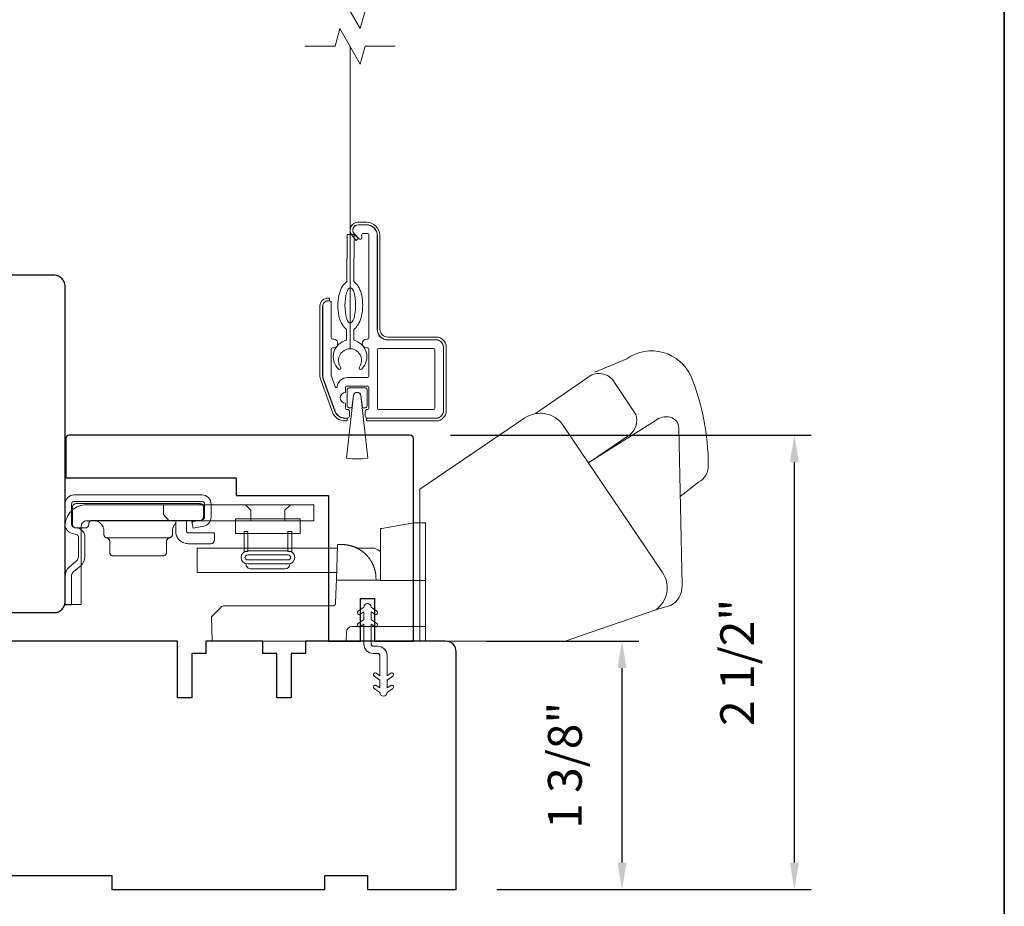
# Model space of a CAD drawing. Extents: x 3884 to 4107, y 3478 to 3578.
# Drawn here: x 4038 to 4044, y 3561 to 3565 of the extents above; entities that cross this region are included whole.
import ezdxf

# ---------------------------------------------------------------- set-up
doc = ezdxf.new("R2010")
doc.units = 0
doc.header["$LTSCALE"] = 250
doc.header["$MEASUREMENT"] = 0
doc.header["$PDMODE"] = 3
doc.header["$PDSIZE"] = -2
doc.linetypes.add('HIDDEN2', pattern=[0.1875, 0.125, -0.0625])
doc.layers.get('DEFPOINTS').update_dxf_attribs({"color": 2, "linetype": 'CONTINUOUS'})
for name, color, linetype, lineweight in [('2', 2, 'CONTINUOUS', 25), ('6', 6, 'CONTINUOUS', 5), ('7', 7, 'CONTINUOUS', 9), ('8', 7, 'CONTINUOUS', 35), ('Aluminum', 132, 'CONTINUOUS', 15), ('Dimensions', 2, 'CONTINUOUS', 15), ('Nylon Clip', 6, 'CONTINUOUS', 15), ('Retractable Screen Hardware', 200, 'CONTINUOUS', 15), ('Roto Gear', 143, 'CONTINUOUS', 15), ('Screen', 40, 'HIDDEN2', 9), ('Veneer', 7, 'CONTINUOUS', 5), ('Weather-Strip', 6, 'CONTINUOUS', 9), ('Wood', 7, 'CONTINUOUS', 25)]:
    doc.layers.add(name, color=color, linetype=linetype, lineweight=lineweight)
doc.styles.add('ROMANS', font='romans')
doc.dimstyles.new('LWDEC', dxfattribs={"dimscale": 20, "dimtxt": 2.5, "dimasz": 2, "dimexe": 1.25, "dimexo": 3, "dimgap": 2, "dimtad": 1, "dimtoh": 1, "dimdec": 0, "dimzin": 11, "dimdsep": 46, "dimtxsty": 'ROMANS', "dimcen": 0, "dimdle": 1.5, "dimazin": 0, "dimtfac": 1, "dimtdec": 0, "dimtix": 1, "dimtmove": 0, "dimatfit": 3, "dimfxl": 0, "dimtzin": 0, "dimarcsym": 0})

# ---------------------------------------------------------------- blocks, each defined once
blk = doc.blocks.new('*D303')
at = {"layer": 'DEFPOINTS', "color": 0}
for p in [(4040.5946, 3561.9928), (4041.5716, 3561.9928), (4040.6519, 3560.6141)]:
    blk.add_point(p, dxfattribs=at)
at = {"layer": 'Dimensions', "color": 0, "lineweight": -2}
for p, q in [((4040.8196, 3561.9928), (4041.6654, 3561.9928)), ((4041.5716, 3560.7641), (4041.5716, 3561.8428)), ((4040.8769, 3560.6141), (4041.6654, 3560.6141))]:
    blk.add_line(p, q, dxfattribs=at)
at = {"layer": 'Dimensions', "color": 0}
for points in [[(4041.5466, 3561.8428), (4041.5966, 3561.8428), (4041.5716, 3561.9928)], [(4041.5466, 3560.7641), (4041.5966, 3560.7641), (4041.5716, 3560.6141)]]:
    blk.add_solid(points, dxfattribs=at)
at = {"layer": 'Dimensions', "color": 0, "insert": (4041.2788, 3561.3034), "char_height": 0.1875, "attachment_point": 5, "rotation": 90, "style": 'ROMANS'}
blk.add_mtext('1 3/8"', dxfattribs=at)
blk = doc.blocks.new('*D304')
at = {"layer": '2', "color": 0, "lineweight": -2}
for p, q in [((4040.621, 3563.1345), (4042.6214, 3563.1345)), ((4042.5277, 3560.7641), (4042.5277, 3562.9845)), ((4040.8769, 3560.6141), (4042.6214, 3560.6141))]:
    blk.add_line(p, q, dxfattribs=at)
at = {"layer": '2', "color": 0}
for points in [[(4042.5027, 3562.9845), (4042.5527, 3562.9845), (4042.5277, 3563.1345)], [(4042.5027, 3560.7641), (4042.5527, 3560.7641), (4042.5277, 3560.6141)]]:
    blk.add_solid(points, dxfattribs=at)
at = {"layer": 'DEFPOINTS', "color": 0}
for p in [(4040.396, 3563.1345), (4042.5277, 3563.1345), (4040.6519, 3560.6141)]:
    blk.add_point(p, dxfattribs=at)
at = {"layer": '2', "color": 0, "insert": (4042.2348, 3561.8743), "char_height": 0.1875, "attachment_point": 5, "rotation": 90, "style": 'ROMANS'}
blk.add_mtext('2 1/2"', dxfattribs=at)

msp = doc.modelspace()

# ---------------------------------------------------------------- linework, layer by layer
at = {"layer": '6'}
msp.add_ellipse((4040.06459, 3563.85317), major_axis=(-0.00045, -0.09842), ratio=0.3, dxfattribs=at)
at = {"layer": '7'}
for points in [[(4040.31321, 3565.4874), (4040.14641, 3565.4874), (4040.12004, 3565.38898), (4040.00638, 3565.58583), (4039.98001, 3565.4874), (4039.81321, 3565.4874)], [(4040.31321, 3565.29055), (4040.14641, 3565.29055), (4040.12004, 3565.19213), (4040.00638, 3565.38898), (4039.98001, 3565.29055), (4039.81321, 3565.29055)]]:
    msp.add_lwpolyline(points, dxfattribs=at)
at = {"layer": '8', "linetype": 'Continuous'}
msp.add_lwpolyline([(4017.48166, 3573.27922), (4043.69196, 3573.27922), (4043.69196, 3556.19594), (4017.48166, 3556.19594)], close=True, dxfattribs=at)
at = {"layer": 'Aluminum'}
for points in [[(4040.54164, 3563.22918, 0.4142136), (4040.58101, 3563.26855), (4040.58101, 3563.62288, 0.4142136), (4040.54164, 3563.66225), (4040.27393, 3563.66225, -0.4142136), (4040.21487, 3563.7213), (4040.21487, 3564.24099, 0.4142136), (4040.15582, 3564.30004), (4040.10857, 3564.30004, 0.6559618), (4040.087, 3564.25036), (4040.11123, 3564.22443, 0.6805349), (4040.12826, 3564.23114), (4040.12826, 3564.24296, -0.4142136), (4040.1381, 3564.2528), (4040.15779, 3564.2528, -0.4142136), (4040.16763, 3564.24296), (4040.16763, 3563.67603, -0.4142136), (4040.15779, 3563.66619), (4040.15385, 3563.66619, 1), (4040.15385, 3563.61894), (4040.15779, 3563.61894, -0.4142136), (4040.16763, 3563.6091), (4040.16763, 3563.46343, -0.4142136), (4040.15779, 3563.45359), (4040.04952, 3563.45359, 0.3707903), (4039.99113, 3563.40339, -0.8559219), (4039.98159, 3563.40151), (4039.95956, 3563.46203, -0.0874887), (4039.95897, 3563.4654), (4039.95897, 3563.6091, -0.4142136), (4039.96881, 3563.61894), (4039.97275, 3563.61894, 1), (4039.97275, 3563.66619), (4039.96881, 3563.66619, -0.4142136), (4039.95897, 3563.67603), (4039.95897, 3563.86894, 0.4142136), (4039.94913, 3563.87878), (4039.94125, 3563.87878, 0.4142136), (4039.91172, 3563.84926), (4039.91172, 3563.46575, 0.0874887), (4039.91529, 3563.44555), (4039.9799, 3563.26804, 0.3152988), (4040.03539, 3563.22918), (4040.04952, 3563.22918, 0.4142136), (4040.05936, 3563.23902), (4040.05936, 3563.26658, 0.4142136), (4040.04952, 3563.27642), (4040.04755, 3563.27642, -0.4142136), (4040.03771, 3563.28626), (4040.03771, 3563.31186, -1), (4040.03771, 3563.37091), (4040.03771, 3563.3965, -0.4142136), (4040.04755, 3563.40634), (4040.15779, 3563.40634, -0.4142136), (4040.16763, 3563.3965), (4040.16763, 3563.28626, -0.4142136), (4040.15779, 3563.27642, 0.4142136), (4040.14794, 3563.26658), (4040.14794, 3563.23902, 0.4142136), (4040.15779, 3563.22918)], [(4040.21487, 3563.60516, -0.4142136), (4040.22472, 3563.615), (4040.52393, 3563.615, -0.4142136), (4040.53377, 3563.60516), (4040.53377, 3563.28626, -0.4142136), (4040.52393, 3563.27642), (4040.22472, 3563.27642, -0.4142136), (4040.21487, 3563.28626)]]:
    msp.add_lwpolyline(points, format="xyb", close=True, dxfattribs=at)
at = {"layer": 'Nylon Clip'}
msp.add_lwpolyline([(4040.20832, 3561.74645), (4040.22865, 3561.73221), (4040.22865, 3561.77586), (4040.19673, 3561.79821, -1), (4040.20832, 3561.81476), (4040.22865, 3561.80052), (4040.22865, 3561.91207, 0.4142136), (4040.21684, 3561.92388), (4040.19165, 3561.92388, -0.4142136), (4040.14007, 3561.97546), (4040.14007, 3562.08702), (4040.11974, 3562.07278, -1), (4040.10815, 3562.08933), (4040.14007, 3562.11168), (4040.14007, 3562.15532), (4040.11974, 3562.14109, -1), (4040.10815, 3562.15764), (4040.14007, 3562.17999), (4040.14007, 3562.18018, -1), (4040.17983, 3562.18018), (4040.17983, 3562.17999), (4040.21175, 3562.15764, -1), (4040.20017, 3562.14109), (4040.17983, 3562.15532), (4040.17983, 3562.11168), (4040.21175, 3562.08933, -1), (4040.20017, 3562.07278), (4040.17983, 3562.08702), (4040.17983, 3561.97546, 0.4142136), (4040.19165, 3561.96365), (4040.21684, 3561.96365, -0.4142136), (4040.26842, 3561.91207), (4040.26842, 3561.80052), (4040.28875, 3561.81476, -1), (4040.30034, 3561.79821), (4040.26842, 3561.77586), (4040.26842, 3561.73221), (4040.28875, 3561.74645, -1), (4040.30034, 3561.7299), (4040.26842, 3561.70755), (4040.26842, 3561.70735, -1), (4040.22865, 3561.70735), (4040.22865, 3561.70755), (4040.19673, 3561.7299, -1), (4040.20832, 3561.74645)], format="xyb", dxfattribs=at)
at = {"layer": 'Retractable Screen Hardware'}
for points in [[(4040.0443, 3563.72076), (4040.04403, 3563.66035, 0.601023), (4039.99825, 3563.50168, 0.9444588), (4040.01112, 3563.51202, -1.9523722), (4040.11496, 3563.51155, 0.9444588), (4040.12773, 3563.50109, 0.601023), (4040.0834, 3563.66017), (4040.08367, 3563.72058, 0.0309099), (4040.08732, 3563.72322, 0.1041233), (4040.11286, 3563.75518, 0.0647746), (4040.12752, 3563.79695, 0.0509287), (4040.13348, 3563.85286, 0.0509287), (4040.12802, 3563.90881, 0.0647746), (4040.11375, 3563.95072, 0.1041233), (4040.08849, 3563.9829, 0.0309099), (4040.08487, 3563.98558), (4040.08605, 3564.2471), (4040.04668, 3564.24728), (4040.0455, 3563.98576, 0.0309099), (4040.04185, 3563.98311, 0.1041233), (4040.01631, 3563.95116, 0.0647746), (4040.00165, 3563.90938, 0.0509287), (4039.99569, 3563.85348, 0.0509287), (4040.00115, 3563.79753, 0.0647746), (4040.01543, 3563.75562, 0.1041233), (4040.04068, 3563.72343, 0.0309099)], [(4040.08153, 3563.35413, -0.8939781), (4040.12381, 3563.35414), (4040.13146, 3563.28626), (4040.14794, 3563.28626, 0.4142136), (4040.15779, 3563.29611), (4040.15779, 3563.38666, 0.4142136), (4040.14794, 3563.3965), (4040.05739, 3563.3965, 0.4142136), (4040.04755, 3563.38666), (4040.04755, 3563.29611, 0.4142136), (4040.05739, 3563.28626), (4040.07393, 3563.28626)]]:
    msp.add_lwpolyline(points, format="xyb", close=True, dxfattribs=at)
at = {"layer": 'Roto Gear', "linetype": 'Continuous'}
for p, q in [((4039.18705, 3562.65015), (4039.19061, 3562.65372)), ((4039.06162, 3562.56445), (4038.71412, 3562.56445)), ((4039.73933, 3562.50669), (4039.9821, 3562.50669)), ((4040.17793, 3562.4391), (4040.17825, 3562.43859)), ((4040.17825, 3562.43859), (4040.17857, 3562.43808)), ((4040.17857, 3562.43808), (4040.17888, 3562.43757)), ((4040.17888, 3562.43757), (4040.17919, 3562.43706)), ((4040.17919, 3562.43706), (4040.1795, 3562.43656)), ((4040.18012, 3562.43554), (4040.18042, 3562.43504)), ((4040.18075, 3562.43447), (4040.18109, 3562.43391)), ((4040.18239, 3562.43165), (4040.18271, 3562.43109)), ((4040.18271, 3562.43109), (4040.18303, 3562.43052)), ((4040.18336, 3562.42993), (4040.18369, 3562.42934)), ((4040.189, 3562.41895), (4040.18932, 3562.41826)), ((4040.18932, 3562.41826), (4040.18964, 3562.41757)), ((4040.18964, 3562.41757), (4040.18996, 3562.41689)), ((4040.18996, 3562.41689), (4040.19027, 3562.41621)), ((4040.19027, 3562.41621), (4040.19057, 3562.41553))]:
    msp.add_line(p, q, dxfattribs=at)
at = {"layer": 'Roto Gear'}
msp.add_line((4039.70091, 3562.39255), (4039.51429, 3562.39255), dxfattribs=at)
for points in [[(4041.89419, 3562.79466), (4041.9957, 3562.87337, 0.2979067), (4042.05022, 3562.96886, 0.0955194), (4041.95436, 3563.45954, 0.471687), (4041.59829, 3563.55838), (4041.42166, 3563.48413)], [(4041.09101, 3563.25432), (4041.3765, 3563.44977, -0.4796323), (4041.52996, 3563.42684), (4041.64804, 3563.24817, -0.3150151), (4041.61728, 3563.13836), (4041.38535, 3562.98164)], [(4040.45071, 3561.99274), (4041.25577, 3561.99274), (4041.75869, 3562.16571, 0.4078362), (4041.79647, 3562.37208), (4041.24605, 3563.18813, 0.4142136), (4041.03202, 3563.22973), (4040.451, 3562.83487), (4040.451, 3561.99252)], [(4041.75683, 3562.1653), (4041.84003, 3562.18901, 0.291052), (4041.90451, 3562.3004), (4041.88629, 3563.17299, 0.3444863), (4041.83901, 3563.23347, 0.2457421), (4041.75629, 3563.2139), (4041.38383, 3562.98069)]]:
    msp.add_lwpolyline(points, format="xyb", dxfattribs=at)
at = {"layer": 'Roto Gear', "linetype": 'Continuous'}
for points in [[(4038.52161, 3562.58912), (4038.54521, 3562.58345, -0.3800214), (4038.5567, 3562.56887), (4038.5567, 3562.46049, -0.2274838), (4038.54622, 3562.43771), (4038.50563, 3562.40293, 0.213626), (4038.4826, 3562.35289), (4038.4826, 3562.19269), (4038.5185, 3562.19269), (4038.5185, 3562.35289, -0.2277903), (4038.52898, 3562.37567), (4038.56958, 3562.41045, 0.2188898), (4038.5926, 3562.46049), (4038.5926, 3562.56887, 0.3628078), (4038.55359, 3562.61836), (4038.53, 3562.62403, -0.3467253), (4038.5185, 3562.63861), (4038.5185, 3562.75179, -0.4142136), (4038.5335, 3562.76679), (4039.2415, 3562.76679, -0.4142136), (4039.2565, 3562.75179), (4039.2565, 3562.67911, -0.3678248), (4039.24442, 3562.66439), (4039.1865, 3562.6529), (4039.19349, 3562.61769), (4039.2514, 3562.62918, 0.3581254), (4039.2924, 3562.67911), (4039.2924, 3562.75179, 0.4142136), (4039.2415, 3562.80269), (4038.5335, 3562.80269, 0.4142136), (4038.4826, 3562.75179), (4038.4826, 3562.63861, 0.3467202), (4038.52161, 3562.58912)], [(4040.04066, 3562.52624), (4040.04069, 3562.52624, -0.0000555), (4040.04072, 3562.52624, -0.0000555), (4040.04075, 3562.52623, -0.0000555), (4040.04078, 3562.52623, -0.0000555), (4040.04081, 3562.52622, -0.0000555), (4040.04084, 3562.52622, -0.0000555), (4040.04087, 3562.52622, -0.0000555), (4040.0409, 3562.52621, -0.0000555), (4040.04093, 3562.52621, -0.0000555), (4040.04097, 3562.52621, -0.0000555), (4040.041, 3562.5262, -0.0000555), (4040.04103, 3562.5262, -0.0000555), (4040.04106, 3562.52619, -0.0000555), (4040.04109, 3562.52619, -0.0000556), (4040.04112, 3562.52619, -0.0000555), (4040.04115, 3562.52618, -0.0000552), (4040.04118, 3562.52618, -0.0000556), (4040.04121, 3562.52617, -0.0000568), (4040.04124, 3562.52617, -0.0000552), (4040.04127, 3562.52617, -0.0000515), (4040.0413, 3562.52616, -0.0000569), (4040.04133, 3562.52616, -0.0000678), (4040.04136, 3562.52615, -0.0000515), (4040.04139, 3562.52615, -0.0000177), (4040.04142, 3562.52615, -0.0000726), (4040.04146, 3562.52614, -0.0001249), (4040.04151, 3562.52614, -0.0000611), (4040.04158, 3562.52613, -0.0000324)], [(4040.4826, 3562.07269), (4040.07336, 3562.07269, 0.4099153), (4040.04338, 3562.04374), (4040.0416, 3561.99269), (4039.29938, 3561.99269), (4039.29466, 3562.12769), (4039.29466, 3562.12769), (4039.34586, 3562.1789, -0.279314), (4039.36708, 3562.18769), (4039.6696, 3562.18769), (4039.96811, 3562.18769), (4039.96898, 3562.18773), (4039.96983, 3562.18781), (4039.97065, 3562.18794), (4039.97146, 3562.1881), (4039.97225, 3562.18829), (4039.97302, 3562.18853), (4039.97377, 3562.1888), (4039.97449, 3562.18911), (4039.97519, 3562.18945), (4039.97587, 3562.18983), (4039.97652, 3562.19023), (4039.97715, 3562.19067), (4039.97775, 3562.19115), (4039.97832, 3562.19165), (4039.97886, 3562.19218), (4039.97938, 3562.19274), (4039.97987, 3562.19332), (4039.98032, 3562.19394), (4039.98075, 3562.19458), (4039.98114, 3562.19524), (4039.9815, 3562.19593), (4039.98183, 3562.19664), (4039.98212, 3562.19737), (4039.98238, 3562.19813), (4039.9826, 3562.1989), (4039.98278, 3562.1997), (4039.98293, 3562.20051), (4039.98304, 3562.20134), (4039.98314, 3562.20306), (4039.98648, 3562.29874), (4039.98759, 3562.33069), (4040.2326, 3562.33069)]]:
    msp.add_lwpolyline(points, format="xyb", dxfattribs=at)
for points in [[(4038.5723, 3562.62899, -0.4142136), (4038.6023, 3562.65899), (4039.8626, 3562.65899), (4039.8626, 3562.74869), (4038.6023, 3562.74869, 0.4142136), (4038.4826, 3562.62899), (4038.4826, 3562.19569), (4038.5723, 3562.19569)], [(4039.23087, 3562.66145), (4038.63387, 3562.66145), (4038.63195, 3562.66136), (4038.62999, 3562.66107), (4038.628, 3562.66057), (4038.62602, 3562.65984), (4038.62409, 3562.6589), (4038.62225, 3562.65773), (4038.62053, 3562.65635), (4038.61897, 3562.65479), (4038.6176, 3562.65307), (4038.61643, 3562.65123), (4038.61548, 3562.6493), (4038.61476, 3562.64733), (4038.61387, 3562.64145), (4038.61387, 3562.63945, -0.4142136), (4038.59387, 3562.61945), (4038.54387, 3562.61945, -0.4142136), (4038.52387, 3562.63945), (4038.52387, 3562.66145), (4038.52387, 3562.73445), (4038.52397, 3562.73637), (4038.52426, 3562.73834), (4038.52476, 3562.74033), (4038.52548, 3562.7423), (4038.52643, 3562.74423), (4038.5276, 3562.74607), (4038.52897, 3562.74779), (4038.53053, 3562.74935), (4038.53225, 3562.75073), (4038.53409, 3562.7519), (4038.53602, 3562.75284), (4038.538, 3562.75357), (4038.53999, 3562.75407), (4038.54387, 3562.75445), (4039.23087, 3562.75445), (4039.23279, 3562.75436), (4039.23476, 3562.75407), (4039.23675, 3562.75357), (4039.23873, 3562.75284), (4039.24065, 3562.7519), (4039.24249, 3562.75073), (4039.24421, 3562.74935), (4039.24577, 3562.74779), (4039.24715, 3562.74607), (4039.24832, 3562.74423), (4039.24927, 3562.7423), (4039.24999, 3562.74033), (4039.25049, 3562.73834), (4039.25087, 3562.73445), (4039.25087, 3562.68145), (4039.25078, 3562.67953), (4039.25049, 3562.67756), (4039.24999, 3562.67557), (4039.24927, 3562.6736), (4039.24832, 3562.67167), (4039.24715, 3562.66983), (4039.24577, 3562.66811), (4039.24421, 3562.66655), (4039.24249, 3562.66517), (4039.24065, 3562.66401), (4039.23873, 3562.66306), (4039.23675, 3562.66233), (4039.23476, 3562.66183)]]:
    msp.add_lwpolyline(points, format="xyb", close=True, dxfattribs=at)
for points in [[(4039.02948, 3562.74869), (4039.02948, 3562.6935), (4039.05948, 3562.65899)], [(4039.5131, 3562.65899), (4039.5131, 3562.71819), (4039.4826, 3562.74869)], [(4039.7021, 3562.65899), (4039.7021, 3562.71819), (4039.7326, 3562.74869)], [(4038.63787, 3562.66145), (4038.64363, 3562.66117), (4038.64953, 3562.66031), (4038.6555, 3562.6588), (4038.66143, 3562.65663), (4038.66722, 3562.65379), (4038.67274, 3562.65028), (4038.67789, 3562.64615), (4038.68258, 3562.64147), (4038.6867, 3562.63632), (4038.69021, 3562.63079), (4038.69305, 3562.62501), (4038.69523, 3562.61908), (4038.69673, 3562.61311), (4038.69787, 3562.60145), (4038.69787, 3562.5841), (4038.69795, 3562.58237), (4038.69818, 3562.58062), (4038.69857, 3562.57885), (4038.69914, 3562.57709), (4038.69988, 3562.57536), (4038.7008, 3562.57369), (4038.70187, 3562.5721), (4038.70309, 3562.57062), (4038.70445, 3562.56927), (4038.70592, 3562.56806), (4038.70747, 3562.56701), (4038.7091, 3562.56612), (4038.71076, 3562.5654), (4038.71412, 3562.56445), (4038.7158, 3562.56406), (4038.71748, 3562.5635), (4038.71915, 3562.56278), (4038.72077, 3562.56189), (4038.72233, 3562.56084), (4038.7238, 3562.55963), (4038.72516, 3562.55828), (4038.72638, 3562.5568), (4038.72745, 3562.55521), (4038.72836, 3562.55355), (4038.7291, 3562.55182), (4038.72967, 3562.55006), (4038.73007, 3562.54829), (4038.73037, 3562.54481), (4038.73037, 3562.48445), (4038.73047, 3562.48253), (4038.73075, 3562.48056), (4038.73126, 3562.47858), (4038.73198, 3562.4766), (4038.73293, 3562.47467), (4038.7341, 3562.47283), (4038.73547, 3562.47111), (4038.73703, 3562.46955), (4038.73875, 3562.46817), (4038.74059, 3562.46701), (4038.74252, 3562.46606), (4038.7445, 3562.46533), (4038.74649, 3562.46483), (4038.75037, 3562.46445), (4039.02537, 3562.46445), (4039.02926, 3562.46483), (4039.03125, 3562.46533), (4039.03323, 3562.46606), (4039.03515, 3562.46701), (4039.03699, 3562.46817), (4039.03871, 3562.46955), (4039.04027, 3562.47111), (4039.04165, 3562.47283), (4039.04282, 3562.47467), (4039.04377, 3562.4766), (4039.04449, 3562.47858), (4039.04499, 3562.48056), (4039.04528, 3562.48253), (4039.04537, 3562.48445), (4039.04537, 3562.54481), (4039.04568, 3562.54829), (4039.04607, 3562.55006), (4039.04664, 3562.55182), (4039.04738, 3562.55355), (4039.04829, 3562.55521), (4039.04937, 3562.5568), (4039.05059, 3562.55828), (4039.05195, 3562.55963), (4039.05342, 3562.56084), (4039.05497, 3562.56189), (4039.0566, 3562.56278), (4039.05826, 3562.5635), (4039.05994, 3562.56406), (4039.06162, 3562.56445), (4039.06498, 3562.5654), (4039.06665, 3562.56612), (4039.06827, 3562.56701), (4039.06983, 3562.56806), (4039.0713, 3562.56927), (4039.07265, 3562.57062), (4039.07388, 3562.5721), (4039.07495, 3562.57369), (4039.07586, 3562.57536), (4039.0766, 3562.57709), (4039.07717, 3562.57885), (4039.07757, 3562.58062), (4039.0778, 3562.58237), (4039.07787, 3562.5841), (4039.07787, 3562.60145), (4039.07818, 3562.60751), (4039.07857, 3562.6106), (4039.07914, 3562.61372), (4039.07988, 3562.61686), (4039.08081, 3562.62), (4039.08192, 3562.62312), (4039.08322, 3562.62621), (4039.0847, 3562.62925), (4039.08637, 3562.63224), (4039.08822, 3562.63514), (4039.09025, 3562.63794), (4039.09244, 3562.64064), (4039.09479, 3562.64321), (4039.09728, 3562.64564)], [(4039.15587, 3562.66145), (4039.15587, 3562.60245), (4039.15592, 3562.60149), (4039.15606, 3562.60051), (4039.15631, 3562.59951), (4039.15668, 3562.59852), (4039.15715, 3562.59756), (4039.15773, 3562.59664), (4039.15842, 3562.59578), (4039.1592, 3562.595), (4039.16006, 3562.59431), (4039.16098, 3562.59373), (4039.16195, 3562.59325), (4039.16293, 3562.59289), (4039.16393, 3562.59264), (4039.16587, 3562.59245), (4039.31087, 3562.59245), (4039.31087, 3562.55245), (4039.31078, 3562.55053), (4039.31049, 3562.54856), (4039.30999, 3562.54658), (4039.30927, 3562.5446), (4039.30832, 3562.54267), (4039.30715, 3562.54083), (4039.30577, 3562.53911), (4039.30421, 3562.53755), (4039.30249, 3562.53617), (4039.30065, 3562.53501), (4039.29873, 3562.53406), (4039.29675, 3562.53333), (4039.29476, 3562.53283), (4039.29087, 3562.53245), (4039.16587, 3562.53245), (4039.16011, 3562.53269), (4039.1542, 3562.53343), (4039.14822, 3562.53471), (4039.14223, 3562.53656), (4039.13632, 3562.539), (4039.13056, 3562.54201), (4039.12505, 3562.54559), (4039.11985, 3562.54971), (4039.11505, 3562.55431), (4039.11072, 3562.55934), (4039.1069, 3562.56473), (4039.10364, 3562.5704), (4039.10096, 3562.57625), (4039.09734, 3562.58821), (4039.09734, 3562.65802), (4039.09841, 3562.65836), (4039.09894, 3562.65852), (4039.09948, 3562.65867), (4039.10003, 3562.65883), (4039.10057, 3562.65898), (4039.10112, 3562.65913), (4039.10167, 3562.65927), (4039.10223, 3562.65941), (4039.10278, 3562.65954), (4039.10334, 3562.65967), (4039.1039, 3562.65979), (4039.10447, 3562.65992), (4039.10503, 3562.66003), (4039.1056, 3562.66015), (4039.10617, 3562.66025), (4039.10675, 3562.66036), (4039.10732, 3562.66046), (4039.1079, 3562.66055), (4039.10848, 3562.66064), (4039.10906, 3562.66073), (4039.10965, 3562.66081), (4039.11023, 3562.66089), (4039.11082, 3562.66096), (4039.11141, 3562.66103), (4039.112, 3562.66109), (4039.1126, 3562.66115), (4039.11319, 3562.6612), (4039.11379, 3562.66125), (4039.11439, 3562.66129)], [(4040.4826, 3562.32769), (4040.2326, 3562.32769), (4040.2326, 3562.59576), (4040.2326, 3562.61576), (4040.23921, 3562.61692), (4040.4176, 3562.64838), (4040.4826, 3562.64838), (4040.4826, 3561.99269)], [(4039.98906, 3562.37269), (4039.21533, 3562.37269), (4039.21533, 3562.50669), (4039.99374, 3562.50669)], [(4040.2075, 3562.33069), (4040.20679, 3562.35094), (4040.20678, 3562.35104), (4040.20676, 3562.35131), (4040.20673, 3562.3518), (4040.20669, 3562.3523), (4040.20667, 3562.35258), (4040.20664, 3562.35294), (4040.20661, 3562.35333), (4040.20657, 3562.35374), (4040.20652, 3562.35429), (4040.20647, 3562.35487), (4040.20642, 3562.35546), (4040.20633, 3562.35636), (4040.20623, 3562.35736), (4040.20613, 3562.35828), (4040.20603, 3562.3592), (4040.20592, 3562.36016), (4040.2058, 3562.3611), (4040.20568, 3562.36207), (4040.20555, 3562.36304), (4040.20535, 3562.3645), (4040.20513, 3562.36602), (4040.20497, 3562.36702), (4040.20475, 3562.36842), (4040.20448, 3562.37005), (4040.20419, 3562.37166), (4040.20392, 3562.3731), (4040.20373, 3562.37412), (4040.20345, 3562.37551), (4040.2031, 3562.37718), (4040.2029, 3562.3781), (4040.20269, 3562.37905), (4040.20228, 3562.38087), (4040.20187, 3562.3826), (4040.20161, 3562.38363), (4040.20118, 3562.38534), (4040.20091, 3562.38637), (4040.20052, 3562.38783), (4040.20016, 3562.38912), (4040.19985, 3562.3902), (4040.19949, 3562.39144), (4040.19906, 3562.39287), (4040.19877, 3562.39382), (4040.1984, 3562.39499), (4040.19802, 3562.39618), (4040.19772, 3562.3971), (4040.19741, 3562.39805), (4040.19686, 3562.39966), (4040.19643, 3562.40089), (4040.1961, 3562.40183), (4040.19557, 3562.4033), (4040.19508, 3562.4046), (4040.19474, 3562.40551), (4040.1942, 3562.40688), (4040.19368, 3562.40821), (4040.19332, 3562.40909), (4040.19278, 3562.41041), (4040.19224, 3562.41171), (4040.19187, 3562.41257), (4040.19131, 3562.41388), (4040.19076, 3562.41511), (4040.1902, 3562.41636), (4040.18972, 3562.41739), (4040.1893, 3562.41831), (4040.18877, 3562.41943), (4040.1882, 3562.42062), (4040.18789, 3562.42126), (4040.18733, 3562.42238), (4040.18691, 3562.42322), (4040.18649, 3562.42406), (4040.1859, 3562.4252), (4040.18534, 3562.42627), (4040.18475, 3562.42737), (4040.18437, 3562.42809), (4040.18386, 3562.42901), (4040.18326, 3562.4301), (4040.18273, 3562.43105), (4040.18212, 3562.43212), (4040.1817, 3562.43285), (4040.18128, 3562.43358), (4040.18056, 3562.43481), (4040.17999, 3562.43575), (4040.17956, 3562.43646), (4040.17894, 3562.43748), (4040.17854, 3562.43812), (4040.17781, 3562.43928), (4040.17737, 3562.43997), (4040.17669, 3562.44103), (4040.17604, 3562.44202), (4040.1756, 3562.4427), (4040.17515, 3562.44337), (4040.17472, 3562.444), (4040.17426, 3562.44469), (4040.17386, 3562.44528), (4040.17345, 3562.44587), (4040.17304, 3562.44645), (4040.17264, 3562.44703), (4040.17205, 3562.44786), (4040.17142, 3562.44873), (4040.17102, 3562.4493), (4040.17062, 3562.44985), (4040.17019, 3562.45043), (4040.16956, 3562.45128), (4040.16892, 3562.45213), (4040.16828, 3562.45297), (4040.16781, 3562.45359), (4040.16733, 3562.45421), (4040.1667, 3562.45502), (4040.16612, 3562.45575), (4040.16565, 3562.45634), (4040.16502, 3562.45712), (4040.1646, 3562.45765), (4040.16418, 3562.45816), (4040.16361, 3562.45884), (4040.16293, 3562.45967), (4040.16252, 3562.46015), (4040.16211, 3562.46063), (4040.16171, 3562.4611), (4040.16131, 3562.46158), (4040.16091, 3562.46203), (4040.16052, 3562.46249), (4040.16013, 3562.46293), (4040.15974, 3562.46338), (4040.15936, 3562.46381), (4040.15896, 3562.46425), (4040.1586, 3562.46466), (4040.15823, 3562.46507), (4040.15786, 3562.46547), (4040.15722, 3562.46617), (4040.15669, 3562.46676), (4040.15634, 3562.46713), (4040.1559, 3562.4676), (4040.15538, 3562.46815), (4040.15488, 3562.46868), (4040.15438, 3562.4692), (4040.15359, 3562.47003), (4040.15254, 3562.47109), (4040.1516, 3562.47204), (4040.15068, 3562.47295), (4040.14943, 3562.47418), (4040.14853, 3562.47504), (4040.14744, 3562.47607), (4040.1464, 3562.47705), (4040.14539, 3562.47798), (4040.14433, 3562.47894), (4040.14304, 3562.48009), (4040.14219, 3562.48084), (4040.14108, 3562.4818), (4040.13977, 3562.48292), (4040.13892, 3562.48362), (4040.13772, 3562.48462), (4040.13661, 3562.48552), (4040.1356, 3562.48633), (4040.13417, 3562.48745), (4040.13273, 3562.48857), (4040.13138, 3562.4896), (4040.13044, 3562.4903), (4040.12949, 3562.49099), (4040.1282, 3562.49194), (4040.1276, 3562.49236), (4040.12665, 3562.49304), (4040.12531, 3562.49397), (4040.12454, 3562.4945), (4040.12377, 3562.49502), (4040.12281, 3562.49567), (4040.12178, 3562.49635), (4040.12084, 3562.49697), (4040.1199, 3562.49758), (4040.11905, 3562.49812), (4040.11794, 3562.49882), (4040.11696, 3562.49942), (4040.11544, 3562.50035), (4040.11445, 3562.50095), (4040.11334, 3562.5016), (4040.11202, 3562.50237), (4040.11105, 3562.50292), (4040.11002, 3562.5035), (4040.1088, 3562.50418), (4040.10802, 3562.50461), (4040.10668, 3562.50533), (4040.1054, 3562.50601), (4040.10439, 3562.50653), (4040.10331, 3562.50708), (4040.10196, 3562.50776), (4040.10137, 3562.50806), (4040.09992, 3562.50876), (4040.09859, 3562.5094), (4040.09788, 3562.50973), (4040.09651, 3562.51037), (4040.09514, 3562.51099), (4040.0941, 3562.51145), (4040.09306, 3562.51191), (4040.09167, 3562.51251), (4040.09097, 3562.51281), (4040.08959, 3562.51338), (4040.08819, 3562.51395), (4040.08747, 3562.51424), (4040.08609, 3562.51478), (4040.08468, 3562.51532), (4040.08363, 3562.51572), (4040.0826, 3562.5161), (4040.08119, 3562.51661), (4040.08043, 3562.51688), (4040.07908, 3562.51735), (4040.07767, 3562.51783), (4040.0769, 3562.51809), (4040.07542, 3562.51857), (4040.07402, 3562.51901), (4040.07287, 3562.51937), (4040.07162, 3562.51975), (4040.07009, 3562.5202), (4040.06914, 3562.52047), (4040.06779, 3562.52085), (4040.06627, 3562.52126), (4040.06549, 3562.52147), (4040.06395, 3562.52186), (4040.06272, 3562.52217), (4040.0615, 3562.52247), (4040.06003, 3562.52281), (4040.05888, 3562.52307), (4040.05781, 3562.52331), (4040.05628, 3562.52364), (4040.05564, 3562.52377), (4040.05481, 3562.52394), (4040.05335, 3562.52423), (4040.05211, 3562.52447), (4040.05117, 3562.52464), (4040.04976, 3562.52489), (4040.04858, 3562.52509), (4040.04766, 3562.52524), (4040.04626, 3562.52546), (4040.04539, 3562.5256), (4040.0441, 3562.52578), (4040.04283, 3562.52596), (4040.04178, 3562.5261), (4040.04066, 3562.52624), (4040.03926, 3562.52641), (4040.0381, 3562.52654), (4040.03652, 3562.52671), (4040.03548, 3562.52681), (4040.03404, 3562.52695), (4040.03273, 3562.52706), (4040.03137, 3562.52717), (4040.03014, 3562.52725), (4040.02899, 3562.52733), (4040.02775, 3562.5274), (4040.02649, 3562.52747), (4040.02532, 3562.52752), (4040.02379, 3562.52758), (4040.02276, 3562.52761), (4040.02151, 3562.52764), (4040.02031, 3562.52767), (4040.01923, 3562.52768), (4040.01725, 3562.52769), (4039.99447, 3562.52769), (4039.98759, 3562.33069)], [(4040.10428, 3562.50669), (4040.19952, 3562.50669), (4040.21706, 3562.49771), (4040.2326, 3562.48988)], [(4040.17487, 3562.44379), (4040.17511, 3562.44343), (4040.17527, 3562.44319), (4040.17544, 3562.44293), (4040.17562, 3562.44266), (4040.17581, 3562.44238), (4040.176, 3562.44208), (4040.1762, 3562.44178), (4040.17641, 3562.44145), (4040.17663, 3562.44112), (4040.17686, 3562.44077), (4040.1771, 3562.4404), (4040.17734, 3562.44001), (4040.1776, 3562.43961)]]:
    msp.add_lwpolyline(points, dxfattribs=at)
at = {"layer": 'Roto Gear'}
for points in [[(4039.42822, 3562.67053), (4039.78674, 3562.67053), (4039.78674, 3562.58838), (4039.42822, 3562.58838)], [(4039.47537, 3562.59934), (4039.49687, 3562.59934), (4039.49687, 3562.48855), (4039.47537, 3562.48855)], [(4039.73983, 3562.59934), (4039.71833, 3562.59934), (4039.71833, 3562.48855), (4039.73983, 3562.48855)]]:
    msp.add_lwpolyline(points, close=True, dxfattribs=at)
for points in [[(4039.49549, 3562.41982, -1), (4039.49549, 3562.49286), (4039.71971, 3562.49286, -1), (4039.71971, 3562.41982)], [(4039.71971, 3562.47002, -1), (4039.71971, 3562.44265), (4039.49549, 3562.44265, -1), (4039.49549, 3562.47002)]]:
    msp.add_lwpolyline(points, format="xyb", close=True, dxfattribs=at)
for centre, start, end in [((4039.51429, 3562.42116), 179.99998, 270), ((4039.70091, 3562.42116), 270, 359.99999)]:
    msp.add_arc(centre, 0.02861, start, end, dxfattribs=at)
at = {"layer": 'Screen'}
msp.add_line((4040.06321, 3563.61314), (4040.06321, 3565.29055), dxfattribs=at)
at = {"layer": 'Veneer'}
for points in [[(4040.10857, 3564.30083), (4040.15405, 3564.30083, -0.4142136), (4040.21389, 3564.24099), (4040.21389, 3563.7213, 0.4142136), (4040.27216, 3563.66304), (4040.54164, 3563.66304, -0.4142136), (4040.5818, 3563.62288), (4040.5818, 3563.26855, -0.4142136), (4040.54164, 3563.22839), (4040.15503, 3563.22839), (4040.15503, 3563.21343), (4040.54164, 3563.21343, 0.4142136), (4040.59676, 3563.26855), (4040.59676, 3563.62288, 0.4142136), (4040.54164, 3563.678), (4040.27216, 3563.678, -0.4142136), (4040.22885, 3563.7213), (4040.22885, 3564.24099, 0.4142136), (4040.15405, 3564.31579), (4040.10857, 3564.31579, 0.6426831), (4040.07436, 3564.24086), (4040.09731, 3564.21439), (4040.10861, 3564.22418), (4040.08567, 3564.25066, -0.6426831)], [(4040.04676, 3563.22839), (4040.03401, 3563.22839, -0.3152988), (4039.97963, 3563.26647), (4039.91443, 3563.4456, -0.0874887), (4039.91094, 3563.4654), (4039.91094, 3563.84926, -0.4142136), (4039.94125, 3563.87957), (4039.94913, 3563.87957), (4039.94913, 3563.89453), (4039.94125, 3563.89453, 0.4142136), (4039.89598, 3563.84926), (4039.89598, 3563.4654, 0.0874887), (4039.90037, 3563.44049), (4039.96557, 3563.26135, 0.3152988), (4040.03401, 3563.21343), (4040.04676, 3563.21343)]]:
    msp.add_lwpolyline(points, format="xyb", close=True, dxfattribs=at)
at = {"layer": 'Weather-Strip'}
msp.add_lwpolyline([(4040.08311, 3563.35395), (4040.04421, 3563.00643, 0.0622486), (4040.16139, 3563.00646), (4040.12223, 3563.35397, 0.8939781)], format="xyb", close=True, dxfattribs=at)
at = {"layer": 'Wood'}
for points in [[(4037.73457, 3562.15036), (4038.42354, 3562.15032, 0.4142292), (4038.4826, 3562.20938), (4038.4826, 3563.9615, 0.4142136), (4038.42355, 3564.02055), (4037.12416, 3564.02055)], [(4038.11252, 3560.69282), (4038.74244, 3560.69282), (4038.74244, 3560.61408), (4039.92354, 3560.61408), (4039.92354, 3560.69282), (4040.15976, 3560.69282), (4040.15976, 3560.61408), (4040.65188, 3560.61408), (4040.65188, 3561.93297, 0.4142136), (4040.59283, 3561.99203), (4039.81527, 3561.99203), (4039.81527, 3561.92313), (4039.73653, 3561.92313), (4039.73653, 3561.67707), (4039.65779, 3561.67707), (4039.65779, 3561.92313), (4039.57905, 3561.92313), (4039.57905, 3561.99203), (4039.26409, 3561.99203), (4039.26409, 3561.92313), (4039.18535, 3561.92313), (4039.18535, 3561.67707), (4039.10661, 3561.67707), (4039.10661, 3561.99203), (4037.99441, 3561.99203, 0.4142136)]]:
    msp.add_lwpolyline(points, format="xyb", dxfattribs=at)
msp.add_lwpolyline([(4038.50622, 3563.13451, 0.4142136), (4038.48653, 3563.11483), (4038.48653, 3562.89829), (4039.43141, 3562.89829), (4039.43141, 3562.79987), (4039.94322, 3562.79987), (4039.94322, 3561.99278), (4040.12039, 3561.99278), (4040.12039, 3562.229), (4040.19913, 3562.229), (4040.19913, 3561.99278), (4040.41566, 3561.99278), (4040.41566, 3563.11483, 0.4142136), (4040.39598, 3563.13451)], format="xyb", close=True, dxfattribs=at)

# ---------------------------------------------------------------- dimensions: what is measured, and where the dimension line sits
at = {"layer": '2'}
dim = msp.add_linear_dim(base=(4042.52766, 3563.13451), p1=(4040.65188, 3560.61408), p2=(4040.39598, 3563.13451), angle=90, dimstyle='LWDEC', override={"dimscale": 0.075, "dimdec": 4, "dimlunit": 5, "dimpost": '"', "dimtdec": 4, "dimfrac": 2, "dimarcsym": 1}, dxfattribs=at)
dim.commit()
dim.dimension.update_dxf_attribs({"geometry": '*D304', "text_midpoint": (4042.23481, 3561.8743)})
at = {"layer": 'Dimensions'}
dim = msp.add_linear_dim(base=(4041.57161, 3561.99276), p1=(4040.65188, 3560.61408), p2=(4040.59462, 3561.99276), angle=90, dimstyle='LWDEC', override={"dimscale": 0.075, "dimdec": 4, "dimlunit": 5, "dimpost": '"', "dimtdec": 4, "dimfrac": 2, "dimarcsym": 1}, dxfattribs=at)
dim.commit()
dim.dimension.update_dxf_attribs({"geometry": '*D303', "text_midpoint": (4041.27875, 3561.30342)})

doc.saveas('drawing.dxf')
